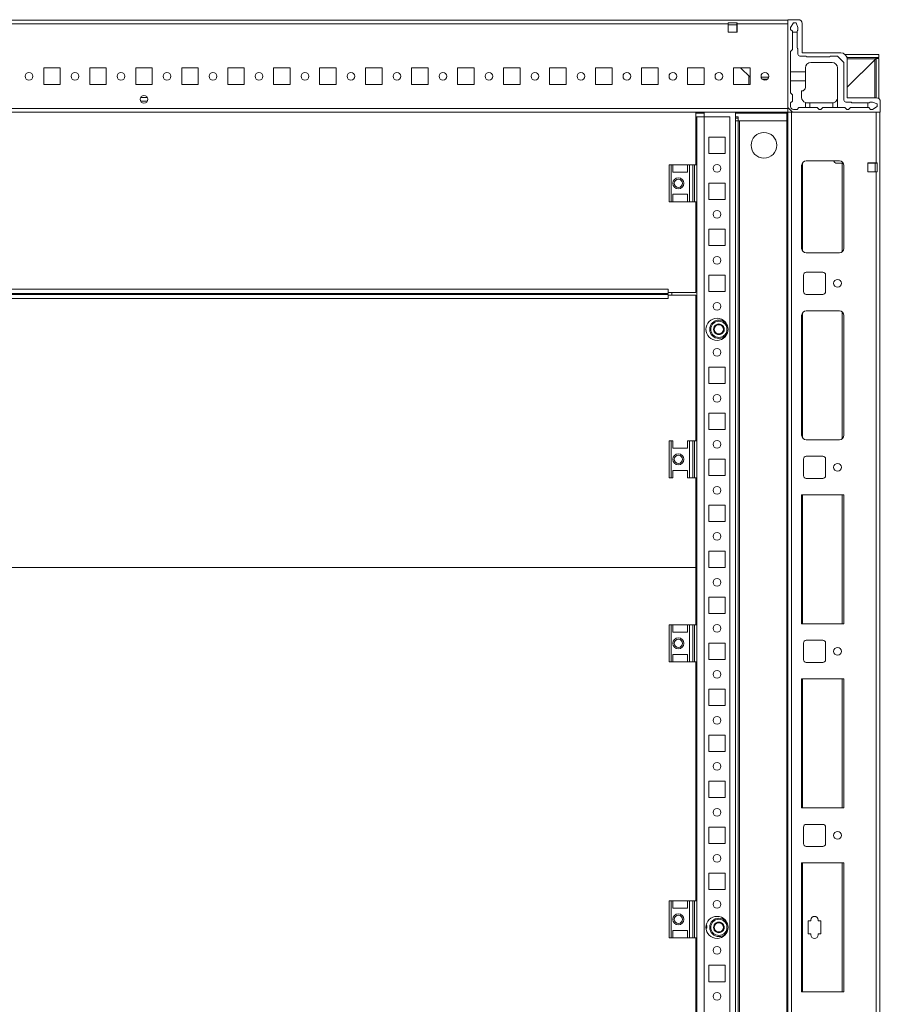
# Model space of a CAD drawing. Units: millimetres. Extents: x 584 to 8153, y 301 to 5813.
# Drawn here: x 5410 to 5878, y 2206 to 2741 of the extents above; entities that cross this region are included whole.
import ezdxf

# ---------------------------------------------------------------- set-up
doc = ezdxf.new("R2010")
doc.units = ezdxf.units.MM

msp = doc.modelspace()

# ---------------------------------------------------------------- linework, layer by layer
at = {"color": 7, "linetype": 'Continuous', "lineweight": 15}
for p, q in [((5827.367, 2741.21), (5127.367, 2741.21)), ((5794.867, 2739.71), (5799.867, 2739.71)), ((5794.867, 2739.21), (5794.867, 2739.71)), ((5799.617, 2739.46), (5799.617, 2739.71)), ((5799.617, 2739.46), (5799.867, 2739.46)), ((5799.617, 2737.21), (5799.617, 2739.46)), ((5799.867, 2739.71), (5799.867, 2739.21)), ((5827.367, 2741.46), (5827.367, 2693.71)), ((5833.117, 2741.46), (5827.367, 2741.46)), ((5830.367, 2739.711), (5828.867, 2737.211)), ((5831.867, 2739.711), (5830.367, 2739.711)), ((5832.867, 2737.211), (5831.867, 2739.711)), ((5835.117, 2723.46), (5835.117, 2739.46)), ((5159.867, 2739.21), (5794.867, 2739.21)), ((5794.867, 2739.21), (5794.867, 2734.71)), ((5794.867, 2734.71), (5799.867, 2734.71)), ((5799.867, 2737.21), (5799.617, 2737.21)), ((5799.617, 2736.21), (5799.617, 2737.21)), ((5799.867, 2736.21), (5799.617, 2736.21)), ((5799.617, 2735.21), (5799.617, 2736.21)), ((5799.617, 2735.21), (5799.867, 2735.21)), ((5799.617, 2734.71), (5799.617, 2735.21)), ((5799.867, 2739.21), (5827.367, 2739.21)), ((5799.867, 2734.71), (5799.867, 2739.21)), ((5828.867, 2737.211), (5828.867, 2736.211)), ((5828.867, 2736.211), (5829.867, 2735.211)), ((5829.867, 2735.211), (5829.867, 2734.711)), ((5829.867, 2734.711), (5829.867, 2725.211)), ((5832.367, 2734.711), (5829.867, 2734.711)), ((5832.367, 2734.711), (5832.367, 2735.211)), ((5832.367, 2726.211), (5832.367, 2734.711)), ((5832.867, 2735.711), (5832.867, 2737.211)), ((5829.867, 2725.211), (5828.867, 2724.211)), ((5828.867, 2724.211), (5828.867, 2713.211)), ((5832.867, 2722.711), (5832.867, 2725.711)), ((5856.117, 2723.46), (5835.117, 2723.46)), ((5837.367, 2721.711), (5833.867, 2721.711)), ((5849.867, 2721.211), (5837.867, 2721.211)), ((5839.867, 2718.211), (5851.367, 2718.211)), ((5854.367, 2721.711), (5850.367, 2721.711)), ((5857.867, 2718.211), (5854.367, 2721.711)), ((5857.867, 2697.711), (5857.867, 2718.211)), ((5876.867, 2722.46), (5858.566, 2722.46)), ((5859.471, 2720.96), (5876.867, 2720.96)), ((5859.617, 2704.71), (5875.117, 2720.21)), ((5859.617, 2698.96), (5859.617, 2719.96)), ((5874.617, 2719.71), (5859.617, 2704.71)), ((5875.367, 2720.46), (5876.867, 2720.46)), ((5875.367, 2720.46), (5875.367, 2698.96)), ((5876.867, 2720.96), (5876.867, 2722.46)), ((5876.867, 2698.521), (5876.867, 2720.46)), ((5431.867, 2715.21), (5422.867, 2715.21)), ((5422.867, 2715.21), (5422.867, 2706.21)), ((5431.867, 2706.21), (5431.867, 2715.21)), ((5456.867, 2715.21), (5447.867, 2715.21)), ((5447.867, 2715.21), (5447.867, 2706.21)), ((5456.867, 2706.21), (5456.867, 2715.21)), ((5481.867, 2715.21), (5472.867, 2715.21)), ((5472.867, 2715.21), (5472.867, 2706.21)), ((5481.867, 2706.21), (5481.867, 2715.21)), ((5506.867, 2715.21), (5497.867, 2715.21)), ((5497.867, 2715.21), (5497.867, 2706.21)), ((5506.867, 2706.21), (5506.867, 2715.21)), ((5531.867, 2715.21), (5522.867, 2715.21)), ((5522.867, 2715.21), (5522.867, 2706.21)), ((5531.867, 2706.21), (5531.867, 2715.21)), ((5556.867, 2715.21), (5547.867, 2715.21)), ((5547.867, 2715.21), (5547.867, 2706.21)), ((5556.867, 2706.21), (5556.867, 2715.21)), ((5581.867, 2715.21), (5572.867, 2715.21)), ((5572.867, 2715.21), (5572.867, 2706.21)), ((5581.867, 2706.21), (5581.867, 2715.21)), ((5606.867, 2715.21), (5597.867, 2715.21)), ((5597.867, 2715.21), (5597.867, 2706.21)), ((5606.867, 2706.21), (5606.867, 2715.21)), ((5631.867, 2715.21), (5622.867, 2715.21)), ((5622.867, 2715.21), (5622.867, 2706.21)), ((5631.867, 2706.21), (5631.867, 2715.21)), ((5656.867, 2715.21), (5647.867, 2715.21)), ((5647.867, 2715.21), (5647.867, 2706.21)), ((5656.867, 2706.21), (5656.867, 2715.21)), ((5681.867, 2715.21), (5672.867, 2715.21)), ((5672.867, 2715.21), (5672.867, 2706.21)), ((5681.867, 2706.21), (5681.867, 2715.21)), ((5706.867, 2715.21), (5697.867, 2715.21)), ((5697.867, 2715.21), (5697.867, 2706.21)), ((5706.867, 2706.21), (5706.867, 2715.21)), ((5731.867, 2715.21), (5722.867, 2715.21)), ((5722.867, 2715.21), (5722.867, 2706.21)), ((5731.867, 2706.21), (5731.867, 2715.21)), ((5756.867, 2715.21), (5747.867, 2715.21)), ((5747.867, 2715.21), (5747.867, 2706.21)), ((5756.867, 2706.21), (5756.867, 2715.21)), ((5781.867, 2715.21), (5772.867, 2715.21)), ((5772.867, 2715.21), (5772.867, 2706.21)), ((5781.867, 2706.21), (5781.867, 2715.21)), ((5806.867, 2715.21), (5797.867, 2715.21)), ((5797.867, 2715.21), (5797.867, 2706.21)), ((5806.85, 2710.21), (5801.683, 2715.21)), ((5806.867, 2706.21), (5806.867, 2715.21)), ((5828.867, 2713.211), (5836.867, 2713.211)), ((5828.867, 2713.211), (5828.867, 2708.211)), ((5836.867, 2713.211), (5836.867, 2715.211)), ((5836.867, 2713.211), (5836.867, 2708.211)), ((5854.367, 2715.211), (5854.367, 2693.711)), ((5806.167, 2706.21), (5806.167, 2710.871)), ((5806.867, 2710.194), (5806.85, 2710.21)), ((5806.867, 2710.21), (5806.85, 2710.21)), ((5816.906, 2710.21), (5812.827, 2710.21)), ((5816.336, 2709.21), (5813.397, 2709.21)), ((5836.867, 2708.211), (5828.867, 2708.211)), ((5828.867, 2708.211), (5828.867, 2701.711)), ((5836.867, 2708.211), (5836.867, 2704.711)), ((5422.867, 2706.21), (5431.867, 2706.21)), ((5447.867, 2706.21), (5456.867, 2706.21)), ((5472.867, 2706.21), (5481.867, 2706.21)), ((5497.867, 2706.21), (5506.867, 2706.21)), ((5522.867, 2706.21), (5531.867, 2706.21)), ((5547.867, 2706.21), (5556.867, 2706.21)), ((5572.867, 2706.21), (5581.867, 2706.21)), ((5597.867, 2706.21), (5606.867, 2706.21)), ((5622.867, 2706.21), (5631.867, 2706.21)), ((5647.867, 2706.21), (5656.867, 2706.21)), ((5672.867, 2706.21), (5681.867, 2706.21)), ((5697.867, 2706.21), (5706.867, 2706.21)), ((5722.867, 2706.21), (5731.867, 2706.21)), ((5747.867, 2706.21), (5756.867, 2706.21)), ((5772.867, 2706.21), (5781.867, 2706.21)), ((5797.867, 2706.21), (5806.867, 2706.21)), ((5834.867, 2699.211), (5834.867, 2702.711)), ((5479.242, 2697.21), (5475.492, 2697.21)), ((5828.867, 2701.711), (5829.867, 2700.711)), ((5829.867, 2697.211), (5828.867, 2696.211)), ((5829.867, 2700.711), (5829.867, 2697.211)), ((5861.867, 2696.711), (5858.867, 2696.711)), ((5875.617, 2698.96), (5859.617, 2698.96)), ((5873.367, 2696.711), (5871.867, 2696.711)), ((5875.867, 2695.711), (5873.367, 2696.711)), ((5877.617, 2691.21), (5877.617, 2696.96)), ((5827.367, 2693.21), (5127.367, 2693.21)), ((5827.367, 2693.71), (5827.367, 2693.21)), ((5827.367, 2693.71), (5829.867, 2691.21)), ((5827.367, 2691.21), (5827.367, 2693.21)), ((5828.867, 2696.211), (5828.867, 2694.211)), ((5830.367, 2692.711), (5832.367, 2692.711)), ((5832.367, 2692.711), (5833.367, 2693.711)), ((5833.367, 2693.711), (5836.867, 2693.711)), ((5836.867, 2693.711), (5836.867, 2696.382)), ((5836.867, 2693.711), (5839.367, 2693.711)), ((5837.867, 2696.211), (5839.367, 2696.211)), ((5839.367, 2696.211), (5839.367, 2693.711)), ((5851.367, 2696.211), (5839.367, 2696.211)), ((5839.367, 2693.711), (5843.367, 2693.711)), ((5843.367, 2693.711), (5844.367, 2692.711)), ((5844.367, 2692.711), (5845.367, 2692.711)), ((5845.367, 2692.711), (5846.367, 2693.711)), ((5846.367, 2693.711), (5851.867, 2693.711)), ((5851.867, 2693.711), (5851.867, 2696.253)), ((5851.867, 2693.711), (5854.367, 2693.711)), ((5854.367, 2693.711), (5858.367, 2693.711)), ((5858.367, 2693.711), (5859.367, 2692.711)), ((5859.367, 2692.711), (5860.367, 2692.711)), ((5860.367, 2692.711), (5861.367, 2693.711)), ((5861.367, 2693.711), (5870.867, 2693.711)), ((5870.867, 2696.211), (5862.367, 2696.211)), ((5870.867, 2693.711), (5870.867, 2696.211)), ((5871.367, 2696.211), (5870.867, 2696.211)), ((5870.867, 2693.711), (5871.367, 2693.711)), ((5871.367, 2693.711), (5872.367, 2692.711)), ((5872.367, 2692.711), (5873.367, 2692.711)), ((5873.367, 2692.711), (5875.867, 2694.211)), ((5875.867, 2694.211), (5875.867, 2695.711)), ((5127.367, 2691.21), (5827.367, 2691.21)), ((5777.367, 2691.21), (5777.367, 2662.564)), ((5781.867, 2690.71), (5777.367, 2690.71)), ((5777.367, 2687.96), (5777.867, 2687.96)), ((5777.367, 2686.46), (5777.867, 2686.46)), ((5777.867, 2688.71), (5777.867, 2662.564)), ((5777.867, 2688.71), (5781.867, 2688.71)), ((5781.867, 2688.71), (5781.867, 2691.21)), ((5781.867, 1807.71), (5781.867, 2688.71)), ((5781.867, 2688.71), (5795.867, 2688.71)), ((5795.867, 2688.71), (5795.867, 1807.71)), ((5798.867, 2691.21), (5798.867, 1805.21)), ((5826.867, 2690.71), (5798.867, 2690.71)), ((5798.867, 2687.96), (5800.367, 2687.96)), ((5798.867, 2686.46), (5800.367, 2686.46)), ((5800.367, 2687.96), (5800.367, 2688.71)), ((5800.367, 2686.46), (5800.367, 2687.96)), ((5800.367, 2686.46), (5800.367, 1809.96)), ((5800.367, 2686.46), (5801.117, 2686.46)), ((5801.117, 2686.46), (5826.867, 2686.46)), ((5801.117, 1809.96), (5801.117, 2686.46)), ((5826.867, 2690.71), (5826.867, 2691.21)), ((5827.367, 2690.71), (5826.867, 2690.71)), ((5826.867, 1805.71), (5826.867, 2690.71)), ((5827.367, 2691.21), (5827.367, 1805.21)), ((5829.367, 2691.21), (5827.367, 2691.21)), ((5829.367, 1805.21), (5829.367, 2691.21)), ((5829.367, 2691.21), (5875.367, 2691.21)), ((5829.867, 2691.21), (5877.617, 2691.21)), ((5875.367, 2691.21), (5875.367, 2663.71)), ((5877.367, 1805.21), (5877.367, 2691.21)), ((5784.367, 2677.71), (5793.367, 2677.71)), ((5784.367, 2668.71), (5784.367, 2677.71)), ((5793.367, 2677.71), (5793.367, 2668.71)), ((5793.367, 2668.71), (5784.367, 2668.71)), ((5855.367, 2664.71), (5837.367, 2664.71)), ((5852.936, 2663.917), (5852.168, 2664.71)), ((5762.867, 2662.564), (5762.867, 2642.564)), ((5763.867, 2662.564), (5762.867, 2662.564)), ((5763.867, 2642.564), (5763.867, 2662.564)), ((5763.867, 2662.564), (5764.867, 2662.564)), ((5764.867, 2658.564), (5764.867, 2662.564)), ((5772.867, 2662.564), (5764.867, 2662.564)), ((5772.867, 2662.564), (5772.867, 2658.564)), ((5772.867, 2662.564), (5773.867, 2662.564)), ((5773.867, 2642.564), (5773.867, 2662.564)), ((5775.639, 2662.564), (5773.867, 2662.564)), ((5775.639, 2662.564), (5775.639, 2642.564)), ((5776.587, 2662.564), (5775.639, 2662.564)), ((5776.587, 2662.564), (5777.867, 2662.564)), ((5776.587, 2642.564), (5776.587, 2662.564)), ((5777.867, 2642.564), (5777.867, 2662.564)), ((5834.867, 2662.21), (5834.867, 2617.21)), ((5857.532, 2663.46), (5854.014, 2663.46)), ((5857.867, 2617.21), (5857.867, 2662.21)), ((5875.367, 2663.71), (5870.867, 2663.71)), ((5870.867, 2663.71), (5870.867, 2658.71)), ((5871.367, 2663.46), (5870.867, 2663.46)), ((5871.367, 2663.71), (5871.367, 2663.46)), ((5872.367, 2663.46), (5871.367, 2663.46)), ((5872.367, 2663.71), (5872.367, 2663.46)), ((5873.367, 2663.46), (5872.367, 2663.46)), ((5873.367, 2663.46), (5873.367, 2663.71)), ((5875.617, 2663.46), (5873.367, 2663.46)), ((5875.367, 2663.71), (5875.867, 2663.71)), ((5875.617, 2663.71), (5875.617, 2663.46)), ((5875.867, 2663.46), (5875.617, 2663.46)), ((5875.867, 2658.71), (5875.867, 2663.71)), ((5764.867, 2658.564), (5772.867, 2658.564)), ((5870.867, 2658.71), (5875.367, 2658.71)), ((5875.367, 2658.71), (5875.367, 1837.71)), ((5875.867, 2658.71), (5875.367, 2658.71)), ((5784.367, 2652.71), (5793.367, 2652.71)), ((5784.367, 2643.71), (5784.367, 2652.71)), ((5793.367, 2652.71), (5793.367, 2643.71)), ((5764.867, 2646.564), (5772.867, 2646.564)), ((5764.867, 2642.564), (5764.867, 2646.564)), ((5772.867, 2646.564), (5772.867, 2642.564)), ((5793.367, 2643.71), (5784.367, 2643.71)), ((5762.867, 2642.564), (5763.867, 2642.564)), ((5764.867, 2642.564), (5763.867, 2642.564)), ((5772.867, 2642.564), (5764.867, 2642.564)), ((5773.867, 2642.564), (5772.867, 2642.564)), ((5775.639, 2642.564), (5773.867, 2642.564)), ((5776.587, 2642.564), (5775.639, 2642.564)), ((5777.867, 2642.564), (5776.587, 2642.564)), ((5777.367, 2642.564), (5777.367, 2593.21)), ((5777.867, 2642.564), (5777.867, 2512.564)), ((5784.367, 2627.71), (5793.367, 2627.71)), ((5784.367, 2618.71), (5784.367, 2627.71)), ((5793.367, 2627.71), (5793.367, 2618.71)), ((5793.367, 2618.71), (5784.367, 2618.71)), ((5837.367, 2614.71), (5855.367, 2614.71)), ((5784.367, 2602.71), (5793.367, 2602.71)), ((5784.367, 2593.71), (5784.367, 2602.71)), ((5793.367, 2602.71), (5793.367, 2593.71)), ((5835.867, 2602.71), (5835.867, 2593.71)), ((5846.367, 2604.21), (5837.367, 2604.21)), ((5847.867, 2593.71), (5847.867, 2602.71)), ((5762.367, 2594.96), (5192.367, 2594.96)), ((5192.367, 2592.71), (5762.367, 2592.71)), ((5762.367, 2592.21), (5192.367, 2592.21)), ((5192.367, 2589.96), (5762.367, 2589.96)), ((5762.367, 2593.21), (5762.367, 2594.96)), ((5777.367, 2593.21), (5762.367, 2593.21)), ((5762.367, 2593.21), (5762.367, 2592.71)), ((5762.367, 2591.71), (5762.367, 2592.21)), ((5762.367, 2589.96), (5762.367, 2591.71)), ((5762.367, 2591.71), (5777.367, 2591.71)), ((5764.367, 2593.21), (5764.367, 2591.71)), ((5777.367, 2591.71), (5777.367, 2512.564)), ((5793.367, 2593.71), (5784.367, 2593.71)), ((5837.367, 2592.21), (5846.367, 2592.21)), ((5834.867, 2580.71), (5834.867, 2515.71)), ((5855.367, 2583.21), (5837.367, 2583.21)), ((5857.867, 2515.71), (5857.867, 2580.71)), ((5784.367, 2552.71), (5793.367, 2552.71)), ((5784.367, 2543.71), (5784.367, 2552.71)), ((5793.367, 2552.71), (5793.367, 2543.71)), ((5793.367, 2543.71), (5784.367, 2543.71)), ((5784.367, 2527.71), (5793.367, 2527.71)), ((5784.367, 2518.71), (5784.367, 2527.71)), ((5793.367, 2527.71), (5793.367, 2518.71)), ((5793.367, 2518.71), (5784.367, 2518.71)), ((5762.867, 2512.564), (5762.867, 2492.564)), ((5763.867, 2512.564), (5762.867, 2512.564)), ((5763.867, 2492.564), (5763.867, 2512.564)), ((5763.867, 2512.564), (5764.867, 2512.564)), ((5764.867, 2508.564), (5764.867, 2512.564)), ((5772.867, 2512.564), (5772.867, 2508.564)), ((5772.867, 2512.564), (5773.867, 2512.564)), ((5773.867, 2492.564), (5773.867, 2512.564)), ((5775.639, 2512.564), (5773.867, 2512.564)), ((5775.639, 2512.564), (5775.639, 2492.564)), ((5776.587, 2512.564), (5775.639, 2512.564)), ((5776.587, 2512.564), (5777.867, 2512.564)), ((5776.587, 2492.564), (5776.587, 2512.564)), ((5777.867, 2492.564), (5777.867, 2512.564)), ((5837.367, 2513.21), (5855.367, 2513.21)), ((5764.867, 2508.564), (5772.867, 2508.564)), ((5846.367, 2504.21), (5837.367, 2504.21)), ((5784.367, 2502.71), (5793.367, 2502.71)), ((5784.367, 2493.71), (5784.367, 2502.71)), ((5793.367, 2502.71), (5793.367, 2493.71)), ((5835.867, 2502.71), (5835.867, 2493.71)), ((5847.867, 2493.71), (5847.867, 2502.71)), ((5764.867, 2496.564), (5772.867, 2496.564)), ((5764.867, 2492.564), (5764.867, 2496.564)), ((5772.867, 2496.564), (5772.867, 2492.564)), ((5793.367, 2493.71), (5784.367, 2493.71)), ((5762.867, 2492.564), (5763.867, 2492.564)), ((5764.867, 2492.564), (5763.867, 2492.564)), ((5773.867, 2492.564), (5772.867, 2492.564)), ((5775.639, 2492.564), (5773.867, 2492.564)), ((5776.587, 2492.564), (5775.639, 2492.564)), ((5777.867, 2492.564), (5776.587, 2492.564)), ((5777.367, 2492.564), (5777.367, 2443.71)), ((5777.867, 2492.564), (5777.867, 2412.564)), ((5837.367, 2492.21), (5846.367, 2492.21)), ((5857.867, 2483.21), (5834.867, 2483.21)), ((5834.867, 2483.21), (5834.867, 2413.21)), ((5857.867, 2413.21), (5857.867, 2483.21)), ((5784.367, 2477.71), (5793.367, 2477.71)), ((5784.367, 2468.71), (5784.367, 2477.71)), ((5793.367, 2477.71), (5793.367, 2468.71)), ((5793.367, 2468.71), (5784.367, 2468.71)), ((5784.367, 2452.71), (5793.367, 2452.71)), ((5784.367, 2443.71), (5784.367, 2452.71)), ((5793.367, 2452.71), (5793.367, 2443.71)), ((5777.367, 2443.71), (5177.367, 2443.71)), ((5777.367, 2443.71), (5777.367, 2412.564)), ((5793.367, 2443.71), (5784.367, 2443.71)), ((5784.367, 2427.71), (5793.367, 2427.71)), ((5784.367, 2418.71), (5784.367, 2427.71)), ((5793.367, 2427.71), (5793.367, 2418.71)), ((5793.367, 2418.71), (5784.367, 2418.71)), ((5834.867, 2413.21), (5857.867, 2413.21)), ((5762.867, 2412.564), (5762.867, 2392.564)), ((5763.867, 2412.564), (5762.867, 2412.564)), ((5763.867, 2392.564), (5763.867, 2412.564)), ((5763.867, 2412.564), (5764.867, 2412.564)), ((5764.867, 2408.564), (5764.867, 2412.564)), ((5772.867, 2412.564), (5764.867, 2412.564)), ((5764.867, 2408.564), (5772.867, 2408.564)), ((5772.867, 2412.564), (5772.867, 2408.564)), ((5772.867, 2412.564), (5773.867, 2412.564)), ((5773.867, 2392.564), (5773.867, 2412.564)), ((5775.639, 2412.564), (5773.867, 2412.564)), ((5775.639, 2412.564), (5775.639, 2392.564)), ((5776.587, 2412.564), (5775.639, 2412.564)), ((5776.587, 2412.564), (5777.867, 2412.564)), ((5776.587, 2392.564), (5776.587, 2412.564)), ((5777.867, 2392.564), (5777.867, 2412.564)), ((5784.367, 2402.71), (5793.367, 2402.71)), ((5784.367, 2393.71), (5784.367, 2402.71)), ((5793.367, 2402.71), (5793.367, 2393.71)), ((5835.867, 2402.71), (5835.867, 2393.71)), ((5846.367, 2404.21), (5837.367, 2404.21)), ((5847.867, 2393.71), (5847.867, 2402.71)), ((5762.867, 2392.564), (5763.867, 2392.564)), ((5764.867, 2392.564), (5763.867, 2392.564)), ((5764.867, 2396.564), (5772.867, 2396.564)), ((5764.867, 2392.564), (5764.867, 2396.564)), ((5772.867, 2392.564), (5764.867, 2392.564)), ((5772.867, 2396.564), (5772.867, 2392.564)), ((5773.867, 2392.564), (5772.867, 2392.564)), ((5775.639, 2392.564), (5773.867, 2392.564)), ((5776.587, 2392.564), (5775.639, 2392.564)), ((5777.867, 2392.564), (5776.587, 2392.564)), ((5777.367, 2392.564), (5777.367, 2262.564)), ((5777.867, 2392.564), (5777.867, 2262.564)), ((5793.367, 2393.71), (5784.367, 2393.71)), ((5837.367, 2392.21), (5846.367, 2392.21)), ((5857.867, 2383.21), (5834.867, 2383.21)), ((5834.867, 2383.21), (5834.867, 2313.21)), ((5857.867, 2313.21), (5857.867, 2383.21)), ((5784.367, 2377.71), (5793.367, 2377.71)), ((5784.367, 2368.71), (5784.367, 2377.71)), ((5793.367, 2377.71), (5793.367, 2368.71)), ((5793.367, 2368.71), (5784.367, 2368.71)), ((5784.367, 2352.71), (5793.367, 2352.71)), ((5784.367, 2343.71), (5784.367, 2352.71)), ((5793.367, 2352.71), (5793.367, 2343.71)), ((5793.367, 2343.71), (5784.367, 2343.71)), ((5784.367, 2327.71), (5793.367, 2327.71)), ((5784.367, 2318.71), (5784.367, 2327.71)), ((5793.367, 2327.71), (5793.367, 2318.71)), ((5793.367, 2318.71), (5784.367, 2318.71)), ((5834.867, 2313.21), (5857.867, 2313.21)), ((5784.367, 2302.71), (5793.367, 2302.71)), ((5784.367, 2293.71), (5784.367, 2302.71)), ((5793.367, 2302.71), (5793.367, 2293.71)), ((5835.867, 2302.71), (5835.867, 2293.71)), ((5846.367, 2304.21), (5837.367, 2304.21)), ((5847.867, 2293.71), (5847.867, 2302.71)), ((5793.367, 2293.71), (5784.367, 2293.71)), ((5837.367, 2292.21), (5846.367, 2292.21)), ((5857.867, 2283.21), (5834.867, 2283.21)), ((5834.867, 2283.21), (5834.867, 2213.21)), ((5857.867, 2213.21), (5857.867, 2283.21)), ((5784.367, 2277.71), (5793.367, 2277.71)), ((5784.367, 2268.71), (5784.367, 2277.71)), ((5793.367, 2277.71), (5793.367, 2268.71)), ((5793.367, 2268.71), (5784.367, 2268.71)), ((5762.867, 2262.564), (5762.867, 2242.564)), ((5763.867, 2262.564), (5762.867, 2262.564)), ((5763.867, 2242.564), (5763.867, 2262.564)), ((5763.867, 2262.564), (5764.867, 2262.564)), ((5764.867, 2258.564), (5764.867, 2262.564)), ((5772.867, 2262.564), (5764.867, 2262.564)), ((5764.867, 2258.564), (5772.867, 2258.564)), ((5772.867, 2262.564), (5772.867, 2258.564)), ((5772.867, 2262.564), (5773.867, 2262.564)), ((5773.867, 2242.564), (5773.867, 2262.564)), ((5775.639, 2262.564), (5773.867, 2262.564)), ((5775.639, 2262.564), (5775.639, 2242.564)), ((5776.587, 2262.564), (5775.639, 2262.564)), ((5776.587, 2242.564), (5776.587, 2262.564)), ((5776.587, 2262.564), (5777.867, 2262.564)), ((5777.867, 2242.564), (5777.867, 2262.564)), ((5783.367, 2247.876), (5782.899, 2247.584)), ((5783.002, 2249.479), (5783.367, 2249.252)), ((5783.367, 2247.876), (5783.367, 2249.252)), ((5838.367, 2251.71), (5839.867, 2251.71)), ((5838.367, 2244.71), (5838.367, 2251.71)), ((5839.867, 2251.71), (5839.867, 2252.21)), ((5843.867, 2252.21), (5843.867, 2251.71)), ((5843.867, 2251.71), (5845.367, 2251.71)), ((5845.367, 2251.71), (5845.367, 2244.71)), ((5762.867, 2242.564), (5763.867, 2242.564)), ((5764.867, 2242.564), (5763.867, 2242.564)), ((5764.867, 2246.564), (5772.867, 2246.564)), ((5764.867, 2242.564), (5764.867, 2246.564)), ((5772.867, 2242.564), (5764.867, 2242.564)), ((5772.867, 2246.564), (5772.867, 2242.564)), ((5773.867, 2242.564), (5772.867, 2242.564)), ((5775.639, 2242.564), (5773.867, 2242.564)), ((5776.587, 2242.564), (5775.639, 2242.564)), ((5777.867, 2242.564), (5776.587, 2242.564)), ((5777.367, 2242.564), (5777.367, 2164.21)), ((5777.867, 2242.564), (5777.867, 2162.564)), ((5839.867, 2244.71), (5838.367, 2244.71)), ((5839.867, 2244.21), (5839.867, 2244.71)), ((5843.867, 2244.71), (5843.867, 2244.21)), ((5845.367, 2244.71), (5843.867, 2244.71)), ((5784.367, 2227.71), (5793.367, 2227.71)), ((5784.367, 2218.71), (5784.367, 2227.71)), ((5793.367, 2227.71), (5793.367, 2218.71)), ((5793.367, 2218.71), (5784.367, 2218.71)), ((5834.867, 2213.21), (5857.867, 2213.21))]:
    msp.add_line(p, q, dxfattribs=at)
at = {"color": 8, "linetype": 'Continuous', "lineweight": 15}
for p, q in [((5799.617, 2738.71), (5794.867, 2738.71)), ((5875.117, 2720.21), (5859.608, 2720.21)), ((5874.617, 2719.71), (5874.617, 2698.96)), ((5479.242, 2699.21), (5475.492, 2699.21)), ((5777.367, 2688.71), (5777.867, 2688.71)), ((5798.867, 2688.71), (5800.367, 2688.71)), ((5835.367, 2663.71), (5835.367, 2615.71)), ((5856.867, 2615.21), (5856.867, 2663.46)), ((5874.867, 2658.71), (5874.867, 2663.46)), ((5835.367, 2582.21), (5835.367, 2514.21)), ((5856.867, 2513.71), (5856.867, 2582.71)), ((5835.367, 2483.21), (5835.367, 2413.21)), ((5856.867, 2413.21), (5856.867, 2483.21)), ((5835.367, 2383.21), (5835.367, 2313.21)), ((5856.867, 2313.21), (5856.867, 2383.21)), ((5835.367, 2283.21), (5835.367, 2213.21)), ((5856.867, 2213.21), (5856.867, 2283.21))]:
    msp.add_line(p, q, dxfattribs=at)
at = {"color": 7, "linetype": 'Continuous', "lineweight": 15}
for centre, radius in [((5414.867, 2710.71), 2.1), ((5439.867, 2710.71), 2.1), ((5464.867, 2710.71), 2.1), ((5489.867, 2710.71), 2.1), ((5514.867, 2710.71), 2.1), ((5539.867, 2710.71), 2.1), ((5564.867, 2710.71), 2.1), ((5589.867, 2710.71), 2.1), ((5614.867, 2710.71), 2.1), ((5639.867, 2710.71), 2.1), ((5664.867, 2710.71), 2.1), ((5689.867, 2710.71), 2.1), ((5714.867, 2710.71), 2.1), ((5739.867, 2710.71), 2.1), ((5764.867, 2710.71), 2.1), ((5789.867, 2710.71), 2.1), ((5814.867, 2710.71), 2.1), ((5477.367, 2698.21), 2.125), ((5814.367, 2673.21), 7), ((5788.867, 2660.71), 2.1), ((5767.867, 2652.564), 3), ((5767.867, 2652.564), 2.25), ((5788.867, 2635.71), 2.1), ((5788.867, 2610.71), 2.1), ((5854.367, 2598.21), 2.125), ((5788.867, 2585.71), 2.1), ((5788.867, 2573.21), 6), ((5789.867, 2573.21), 5), ((5788.867, 2560.71), 2.1), ((5788.867, 2535.71), 2.1), ((5788.867, 2510.71), 2.1), ((5767.867, 2502.564), 3), ((5767.867, 2502.564), 2.25), ((5854.367, 2498.21), 2.125), ((5788.867, 2485.71), 2.1), ((5788.867, 2460.71), 2.1), ((5788.867, 2435.71), 2.1), ((5788.867, 2410.71), 2.1), ((5767.867, 2402.564), 3), ((5767.867, 2402.564), 2.25), ((5854.367, 2398.21), 2.125), ((5788.867, 2385.71), 2.1), ((5788.867, 2360.71), 2.1), ((5788.867, 2335.71), 2.1), ((5788.867, 2310.71), 2.1), ((5854.367, 2298.21), 2.125), ((5788.867, 2285.71), 2.1), ((5788.867, 2260.71), 2.1), ((5767.867, 2252.564), 3), ((5767.867, 2252.564), 2.25), ((5788.867, 2248.21), 6), ((5789.867, 2248.21), 5), ((5788.867, 2235.71), 2.1), ((5788.867, 2210.71), 2.1)]:
    msp.add_circle(centre, radius, dxfattribs=at)
for centre, radius, start, end in [((5833.117, 2739.46), 2, 0, 90), ((5832.867, 2735.211), 0.5, 90, 180), ((5832.867, 2726.211), 0.5, 180, 270), ((5856.117, 2719.96), 3.5, 0, 90), ((5833.867, 2722.711), 1, 180, 270), ((5839.867, 2715.211), 3, 90, 180), ((5837.867, 2721.711), 0.5, 180, 270), ((5849.867, 2721.711), 0.5, 270, 0), ((5851.367, 2715.211), 3, 0, 90), ((5834.867, 2704.711), 2, 270, 0), ((5837.867, 2699.211), 3, 180, 250.52878), ((5858.867, 2697.711), 1, 180, 270), ((5862.367, 2696.711), 0.5, 180, 270), ((5871.367, 2696.711), 0.5, 270, 0), ((5875.617, 2696.96), 2, 0, 90), ((5830.367, 2694.211), 1.5, 180, 270), ((5851.367, 2699.211), 3, 270, 279.59407), ((5837.367, 2662.21), 2.5, 90, 180), ((5855.367, 2662.21), 2.5, 0, 90), ((5854.014, 2664.96), 1.5, 224.06081, 270), ((5837.367, 2617.21), 2.5, 180, 270), ((5855.367, 2617.21), 2.5, 270, 0), ((5837.367, 2602.71), 1.5, 90, 180), ((5846.367, 2602.71), 1.5, 0, 90), ((5837.367, 2593.71), 1.5, 180, 270), ((5846.367, 2593.71), 1.5, 270, 0), ((5837.367, 2580.71), 2.5, 90, 180), ((5855.367, 2580.71), 2.5, 0, 90), ((5789.867, 2573.21), 2.887, 120, 180), ((5789.867, 2573.21), 2.5, 150, 210), ((5789.867, 2573.21), 2.5, 90, 150), ((5789.867, 2573.21), 2.887, 60, 120), ((5789.867, 2573.21), 2.5, 30, 90), ((5789.867, 2573.21), 2.887, 0, 60), ((5789.867, 2573.21), 2.5, 330, 30), ((5789.867, 2573.21), 2.887, 180, 240), ((5789.867, 2573.21), 2.5, 210, 270), ((5789.867, 2573.21), 2.887, 240, 300), ((5789.867, 2573.21), 2.5, 270, 330), ((5789.867, 2573.21), 2.887, 300, 0), ((5837.367, 2515.71), 2.5, 180, 270), ((5855.367, 2515.71), 2.5, 270, 0), ((5837.367, 2502.71), 1.5, 90, 180), ((5846.367, 2502.71), 1.5, 0, 90), ((5837.367, 2493.71), 1.5, 180, 270), ((5846.367, 2493.71), 1.5, 270, 0), ((5837.367, 2402.71), 1.5, 90, 180), ((5846.367, 2402.71), 1.5, 0, 90), ((5837.367, 2393.71), 1.5, 180, 270), ((5846.367, 2393.71), 1.5, 270, 0), ((5837.367, 2302.71), 1.5, 90, 180), ((5846.367, 2302.71), 1.5, 0, 90), ((5837.367, 2293.71), 1.5, 180, 270), ((5846.367, 2293.71), 1.5, 270, 0), ((5841.867, 2252.21), 2, 0, 180), ((5789.867, 2248.21), 2.887, 120, 180), ((5789.867, 2248.21), 2.887, 180, 240), ((5789.867, 2248.21), 2.5, 150, 210), ((5789.867, 2248.21), 2.5, 90, 150), ((5789.867, 2248.21), 2.887, 60, 120), ((5789.867, 2248.21), 2.5, 30, 90), ((5789.867, 2248.21), 2.887, 0, 60), ((5789.867, 2248.21), 2.887, 300, 0), ((5789.867, 2248.21), 2.5, 330, 30), ((5789.867, 2248.21), 2.5, 210, 270), ((5789.867, 2248.21), 2.887, 240, 300), ((5789.867, 2248.21), 2.5, 270, 330), ((5841.867, 2244.21), 2, 180, 0)]:
    msp.add_arc(centre, radius, start, end, dxfattribs=at)
for points, knots in [([(5875.367, 2720.46), (5875.353, 2720.392), (5875.327, 2720.259), (5875.134, 2720.063), (5874.886, 2719.882), (5874.701, 2719.764), (5874.617, 2719.71)], [0, 0, 0, 0, 0.2742814, 0.5292497, 0.7841651, 1, 1, 1, 1]), ([(5875.117, 2720.21), (5875.185, 2720.318), (5875.318, 2720.526), (5875.514, 2720.778), (5875.695, 2720.933), (5875.813, 2720.952), (5875.867, 2720.96)], [0, 0, 0, 0, 0.2742814, 0.5292497, 0.7841651, 1, 1, 1, 1]), ([(5851.867, 2696.253), (5852.113, 2696.313), (5852.603, 2696.435), (5853.311, 2696.876), (5853.978, 2697.599), (5854.31, 2698.439), (5854.367, 2699.016), (5854.367, 2699.208), (5854.367, 2699.211)], [0, 0, 0, 0, 0.1514719, 0.3020291, 0.5298531, 0.8435737, 0.9978031, 1, 1, 1, 1]), ([(5836.867, 2696.382), (5836.894, 2696.372), (5836.948, 2696.353), (5837.325, 2696.24), (5837.699, 2696.22), (5837.867, 2696.211)], [0, 0, 0, 0, 0.3554866, 0.7103717, 1, 1, 1, 1]), ([(5789.867, 2568.81), (5789.313, 2568.869), (5788.462, 2568.959), (5787.437, 2569.508), (5786.733, 2570.076), (5786.162, 2570.781), (5785.63, 2571.805), (5785.36, 2573.21), (5785.63, 2574.615), (5786.162, 2575.64), (5786.733, 2576.344), (5787.437, 2576.912), (5788.462, 2577.461), (5789.313, 2577.551), (5789.867, 2577.61)], [0, 0, 0, 0, 0.1197284, 0.1841803, 0.25, 0.3158197, 0.3802716, 0.5, 0.6197284, 0.6841803, 0.75, 0.8158197, 0.8802716, 1, 1, 1, 1]), ([(5788.423, 2575.71), (5788.165, 2575.263), (5787.683, 2574.428), (5787.203, 2573.597), (5786.98, 2573.21)], [0, 0, 0, 0, 0.53474673, 1, 1, 1, 1]), ([(5791.31, 2575.71), (5790.794, 2575.71), (5789.83, 2575.71), (5788.87, 2575.71), (5788.423, 2575.71)], [0, 0, 0, 0, 0.5347467, 1, 1, 1, 1]), ([(5789.867, 2577.61), (5790.42, 2577.551), (5791.272, 2577.461), (5792.296, 2576.912), (5793, 2576.344), (5793.572, 2575.64), (5794.103, 2574.615), (5794.373, 2573.21), (5794.103, 2571.805), (5793.572, 2570.781), (5793, 2570.076), (5792.296, 2569.508), (5791.272, 2568.959), (5790.42, 2568.869), (5789.867, 2568.81)], [0, 0, 0, 0, 0.1197284, 0.1841803, 0.25, 0.3158197, 0.3802716, 0.5, 0.6197284, 0.6841803, 0.75, 0.8158197, 0.8802716, 1, 1, 1, 1]), ([(5792.753, 2573.21), (5792.496, 2573.657), (5792.013, 2574.492), (5791.533, 2575.323), (5791.31, 2575.71)], [0, 0, 0, 0, 0.53474673, 1, 1, 1, 1]), ([(5786.98, 2573.21), (5787.238, 2572.763), (5787.72, 2571.928), (5788.2, 2571.097), (5788.423, 2570.71)], [0, 0, 0, 0, 0.53474673, 1, 1, 1, 1]), ([(5791.31, 2570.71), (5791.568, 2571.157), (5792.05, 2571.992), (5792.53, 2572.823), (5792.753, 2573.21)], [0, 0, 0, 0, 0.53474673, 1, 1, 1, 1]), ([(5789.867, 2243.81), (5789.313, 2243.869), (5788.462, 2243.959), (5787.437, 2244.508), (5786.733, 2245.076), (5786.162, 2245.781), (5785.63, 2246.805), (5785.36, 2248.21), (5785.63, 2249.615), (5786.162, 2250.64), (5786.733, 2251.344), (5787.437, 2251.912), (5788.462, 2252.461), (5789.313, 2252.551), (5789.867, 2252.61)], [0, 0, 0, 0, 0.1197284, 0.1841803, 0.25, 0.3158197, 0.3802716, 0.5, 0.6197284, 0.6841803, 0.75, 0.8158197, 0.8802716, 1, 1, 1, 1]), ([(5789.867, 2252.61), (5790.42, 2252.551), (5791.272, 2252.461), (5792.296, 2251.912), (5793, 2251.344), (5793.572, 2250.64), (5794.103, 2249.615), (5794.373, 2248.21), (5794.103, 2246.805), (5793.572, 2245.781), (5793, 2245.076), (5792.296, 2244.508), (5791.272, 2243.959), (5790.42, 2243.869), (5789.867, 2243.81)], [0, 0, 0, 0, 0.1197284, 0.1841803, 0.25, 0.3158197, 0.3802716, 0.5, 0.6197284, 0.6841803, 0.75, 0.8158197, 0.8802716, 1, 1, 1, 1]), ([(5788.423, 2250.71), (5788.165, 2250.263), (5787.683, 2249.428), (5787.203, 2248.597), (5786.98, 2248.21)], [0, 0, 0, 0, 0.53474673, 1, 1, 1, 1]), ([(5786.98, 2248.21), (5787.238, 2247.763), (5787.72, 2246.928), (5788.2, 2246.097), (5788.423, 2245.71)], [0, 0, 0, 0, 0.5347467, 1, 1, 1, 1]), ([(5791.31, 2250.71), (5790.794, 2250.71), (5789.83, 2250.71), (5788.87, 2250.71), (5788.423, 2250.71)], [0, 0, 0, 0, 0.5347467, 1, 1, 1, 1]), ([(5792.753, 2248.21), (5792.496, 2248.657), (5792.013, 2249.492), (5791.533, 2250.323), (5791.31, 2250.71)], [0, 0, 0, 0, 0.5347467, 1, 1, 1, 1]), ([(5791.31, 2245.71), (5791.568, 2246.157), (5792.05, 2246.992), (5792.53, 2247.823), (5792.753, 2248.21)], [0, 0, 0, 0, 0.53474673, 1, 1, 1, 1])]:
    msp.add_open_spline(points, degree=3, knots=knots, dxfattribs=at)
for points in [[(5788.423, 2570.71), (5788.904, 2570.71), (5789.867, 2570.71), (5790.829, 2570.71), (5791.31, 2570.71)], [(5788.423, 2245.71), (5788.904, 2245.71), (5789.867, 2245.71), (5790.829, 2245.71), (5791.31, 2245.71)]]:
    msp.add_open_spline(points, degree=3, dxfattribs=at)

doc.saveas('drawing.dxf')
